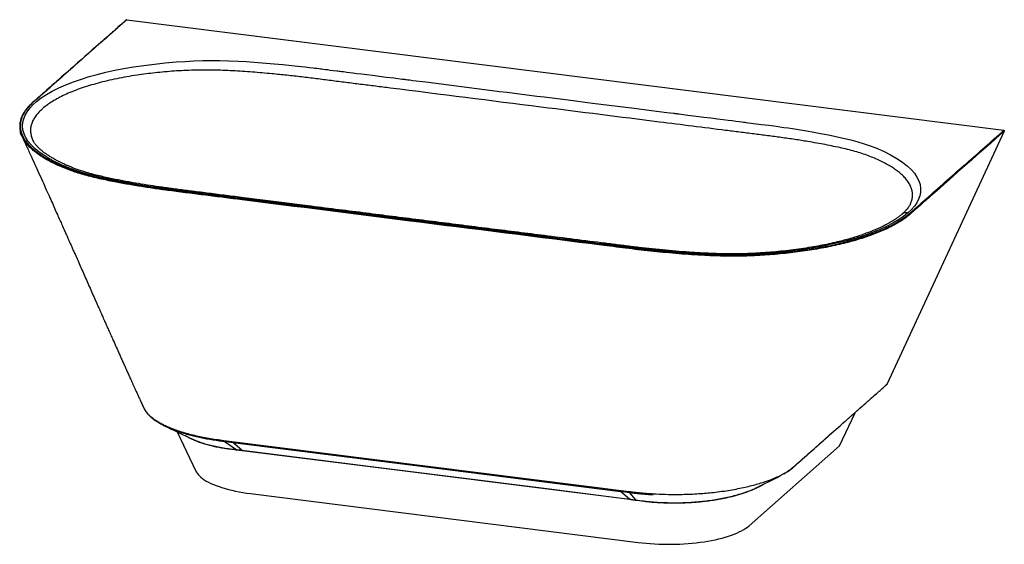
# Paper-space layout '_Dimetric' of a CAD drawing. Units: millimetres. Extents: x -804 to 873, y -688 to 205.
import ezdxf

# ---------------------------------------------------------------- set-up
doc = ezdxf.new("R2010")
doc.units = ezdxf.units.MM

psp = doc.layouts.new('_Dimetric')

# ---------------------------------------------------------------- linework, layer by layer
at = {"color": 7, "linetype": 'Continuous', "lineweight": 25}
for p, q in [((-621.4, 204.8), (872.4, 16.6)), ((873.3, 15.2), (673.5, -415.8)), ((-781, -0.9), (-780.9, -1.1)), ((713.2, -109.2), (713.3, -109)), ((-593, -454.9), (-592.8, -455.4)), ((592.8, -520.5), (619.2, -464.1)), ((-536.5, -494.7), (-536.5, -494.9)), ((-535.7, -496.5), (-503.6, -563.6)), ((-456, -511.3), (234.3, -598.2)), ((-435.9, -526.6), (-455.6, -512.8)), ((-425.3, -527.8), (-440.6, -514.7)), ((592.8, -520.5), (438.7, -656.4)), ((-410.7, -601.6), (249.7, -684.8)), ((235.1, -611), (219.8, -597.9)), ((245.9, -612.5), (234.8, -599.7))]:
    psp.add_line(p, q, dxfattribs=at)
at = {"color": 7, "linetype": 'Continuous', "lineweight": 25, "flags": 128}
for points in [[(-775.2, 65.6), (-767.2, 71.7), (-758.3, 77.5), (-748.3, 83.3), (-737.2, 88.8), (-725.3, 94), (-712.4, 99), (-698.7, 103.8), (-685.5, 107.9), (-671.6, 111.7), (-657, 115.3), (-641.9, 118.7), (-626.2, 121.7), (-610, 124.5), (-592.4, 127.1), (-574.4, 129.4), (-556, 131.3), (-537.1, 132.9), (-522.1, 133.9), (-507, 134.6), (-491.9, 135.1), (-477.8, 135.2), (-463.1, 135.1), (-447.8, 134.7), (-431.9, 134.1), (-417.6, 133.4), (-411.1, 133), (-404.5, 132.5), (-397.8, 132.1), (-391, 131.6), (-384.2, 131), (-377.2, 130.5), (-370.1, 129.8), (-355.4, 128.5), (-340.2, 126.9), (-324.6, 125.3), (-317.6, 124.5), (-310.6, 123.7), (-304, 122.9), (-300.8, 122.5), (-297.7, 122.1), (-294.5, 121.7), (-291.4, 121.3), (-289.3, 121.1), (-286.8, 120.8), (-282.8, 120.3), (-282.1, 120.2), (-281, 120), (-279.4, 119.8), (-277.3, 119.6), (-274.7, 119.2), (-269.7, 118.6), (-263.6, 117.8), (-261.8, 117.6), (-259.9, 117.4), (-258, 117.1), (-255.9, 116.9), (-254.2, 116.7), (-254.1, 116.7), (-253.5, 116.6), (-252, 116.4), (-249.6, 116.1), (-246.4, 115.7), (-241.8, 115.1), (-236.1, 114.4), (-229.3, 113.5), (-221.5, 112.5), (-212.6, 111.4), (-202.6, 110.2), (-191.5, 108.8), (-179.4, 107.2), (-166.4, 105.6), (-152.3, 103.8), (-150.5, 103.6), (-148.6, 103.4), (-146.7, 103.1), (-144.8, 102.9), (-142.9, 102.6), (-141, 102.4), (-139.3, 102.2), (-133.9, 101.5), (-112, 98.8), (0.9, 84.5), (13.6, 82.9), (26.3, 81.3), (39, 79.7), (51.6, 78.1), (64.3, 76.5), (77, 74.9), (89.7, 73.3), (130.2, 68.2), (171.8, 63), (214.4, 57.6), (243.1, 54), (272.3, 50.3), (298.3, 47.1), (309.8, 45.6), (310.9, 45.5), (312.1, 45.3), (313.2, 45.2), (314.4, 45), (315.5, 44.9), (316.6, 44.7), (317.8, 44.6), (318.9, 44.5), (334.3, 42.5), (348.5, 40.7), (361.6, 39.1), (373.7, 37.6), (384.6, 36.2), (394.4, 34.9), (402.7, 33.9), (410, 33), (416.3, 32.2), (421.6, 31.5), (426, 31), (429.2, 30.6), (431.5, 30.3), (433, 30.1), (433.5, 30), (433.5, 30), (433.5, 30), (433.5, 30), (433.5, 30), (433.5, 30), (433.5, 30), (433.5, 30), (433.5, 30), (433.5, 30), (433.5, 30), (433.5, 30), (433.5, 30), (433.5, 30), (446.4, 28.4), (460, 26.7), (472.2, 25.1), (484.9, 23.4), (497.8, 21.6), (505.1, 20.5), (512.3, 19.4), (519.4, 18.3), (526.3, 17.2), (533.1, 16.1), (539.7, 15), (546.1, 13.9), (560.4, 11.3), (573.9, 8.7), (586.6, 6.1), (598.6, 3.4), (611.8, 0.2), (623.8, -3.1), (634.7, -6.4), (644.6, -9.8), (654.4, -13.5), (667.4, -19.2), (679.4, -25.1), (690.3, -31.2), (699.9, -37.6), (708.3, -44.2), (714.8, -50.4), (720.3, -56.6), (724.6, -62.9), (727.8, -69.4), (729.9, -75.9), (730.8, -82.4), (730.6, -88.9), (729.4, -94.8), (727.3, -100.7), (724.1, -106.6), (720.1, -112.5), (715.1, -118.2), (709.1, -123.9)], [(709.1, -123.9), (701.6, -129.9), (693, -135.8), (683.5, -141.5), (672.8, -147), (661.3, -152.3), (648.8, -157.4), (635.4, -162.2), (622.5, -166.4), (608.9, -170.3), (594.6, -174), (579.8, -177.4), (564.5, -180.5), (548.7, -183.4), (531.2, -186.2), (513.3, -188.6), (495.1, -190.6), (476.5, -192.3), (461.7, -193.4), (446.9, -194.2), (432, -194.8), (417.9, -195.1), (403.1, -195.1), (387.6, -194.9), (371.5, -194.4), (357.2, -193.7), (350.7, -193.3), (344.1, -192.9), (337.5, -192.5), (330.7, -192), (323.8, -191.5), (316.9, -191), (309.8, -190.4), (289.8, -188.6), (269.1, -186.5), (247.8, -184.2), (227.4, -181.7), (224, -181.3), (221.7, -181), (220.8, -180.9), (219.3, -180.7), (217, -180.4), (214, -180), (209, -179.4), (202.7, -178.6), (200.8, -178.4), (198.9, -178.1), (196.9, -177.9), (194.8, -177.6), (192.9, -177.4), (192.9, -177.4), (192.2, -177.3), (190.6, -177.1), (188.2, -176.8), (185, -176.4), (180.3, -175.8), (174.6, -175.1), (167.8, -174.2), (159.9, -173.2), (150.9, -172.1), (140.8, -170.8), (129.7, -169.4), (117.5, -167.9), (104.4, -166.2), (90.2, -164.4), (88.4, -164.2), (86.5, -164), (84.6, -163.7), (82.7, -163.5), (80.8, -163.3), (78.9, -163), (77.2, -162.8), (71.7, -162.1), (49.7, -159.3), (-153.7, -133.7), (-384.7, -104.6), (-449.4, -96.5), (-477.9, -92.9), (-490.4, -91.3), (-491.7, -91.1), (-492.9, -91), (-494.1, -90.8), (-495.4, -90.7), (-496.6, -90.5), (-497.8, -90.4), (-499, -90.2), (-500.3, -90.1), (-506.5, -89.3), (-511.9, -88.6), (-516.7, -88), (-520.6, -87.5), (-523.9, -87.1), (-526.4, -86.8), (-528.1, -86.5), (-529, -86.4), (-529.1, -86.4), (-529.1, -86.4), (-529.1, -86.4), (-529.1, -86.4), (-529.2, -86.4), (-529.2, -86.4), (-529.2, -86.4), (-529.2, -86.4), (-529.2, -86.4), (-529.2, -86.4), (-529.2, -86.4), (-529.2, -86.4), (-535.1, -85.6), (-540.9, -84.9), (-546.6, -84.1), (-552.2, -83.3), (-557.8, -82.6), (-565.3, -81.5), (-572.7, -80.4), (-579.9, -79.4), (-587, -78.3), (-593.9, -77.2), (-600.7, -76.1), (-607.3, -75), (-613.8, -73.9), (-628.3, -71.3), (-641.9, -68.6), (-654.8, -66), (-666.9, -63.3), (-680.2, -60), (-692.3, -56.7), (-703.3, -53.4), (-713.2, -50), (-723.1, -46.1), (-734.2, -41.4), (-744.5, -36.5), (-754, -31.3), (-762.7, -26), (-770.4, -20.6), (-777.3, -15), (-783.8, -8.7), (-789.1, -2.4), (-793.3, 4), (-796.4, 10.5), (-798.2, 17.1), (-798.9, 23.7), (-798.5, 30.3), (-797, 36.3), (-794.6, 42.3), (-791.2, 48.2), (-786.8, 54.1), (-781.5, 59.9), (-775.2, 65.6)], [(513, -557.8), (590.4, -489.5), (672.8, -416.8)], [(-440.6, -514.7), (-70.8, -561.2), (219.8, -597.9)], [(-425.3, -527.8), (-200.8, -556.1), (-55.5, -574.4), (89.8, -592.7), (235.1, -611)], [(235.5, -611.9), (-134.4, -565.3), (-424.9, -528.7)], [(-503.6, -563.6), (-503.1, -564.6), (-501.6, -567), (-499.8, -569.3), (-497.7, -571.6), (-495.2, -573.8), (-492.4, -576), (-489.3, -578.2), (-485.9, -580.3), (-482.1, -582.4), (-478.1, -584.3), (-473.8, -586.3), (-469.2, -588.1), (-464.3, -589.9), (-459.2, -591.6), (-453.8, -593.2), (-448.2, -594.7), (-442.4, -596.1), (-436.4, -597.4), (-430.2, -598.6), (-423.8, -599.7), (-417.3, -600.7), (-410.7, -601.6)], [(249.7, -684.8), (256.5, -685.6), (263.4, -686.3), (270.4, -686.9), (277.5, -687.3), (284.6, -687.7), (291.8, -687.9), (299, -688), (306.2, -688), (313.3, -687.8), (320.5, -687.6), (327.6, -687.2), (334.6, -686.7), (341.6, -686.1), (348.5, -685.4), (355.2, -684.6), (361.9, -683.7), (368.4, -682.6), (374.7, -681.5), (380.8, -680.2), (386.8, -678.9), (392.5, -677.5), (398.1, -675.9), (403.3, -674.3), (408.4, -672.6), (413.2, -670.8), (417.7, -668.9), (422, -667), (425.9, -665), (429.6, -662.9), (432.9, -660.8), (436, -658.6), (438.7, -656.4)]]:
    psp.add_lwpolyline(points, dxfattribs=at)
at = {"color": 7, "linetype": 'Continuous', "lineweight": 25}
for points, knots in [([(-622, 204.6), (-622.1, 204.6), (-622.5, 204.2), (-623.4, 203.4), (-625.8, 201.3), (-630.6, 197), (-640.2, 188.6), (-657.3, 173.5), (-687.8, 146.6), (-717, 120.9), (-740.7, 100), (-751.8, 90.2), (-762.9, 80.4), (-773.9, 70.6), (-783.5, 62.4), (-790, 55.7), (-794.1, 50.6), (-797.6, 45.4), (-800.2, 40.2), (-802, 35.4), (-803.1, 31.2), (-803.7, 27.4), (-803.9, 23.6), (-803.7, 20.1), (-803.4, 17.5), (-803.1, 16.1), (-803, 15.9)], [0, 0, 0, 0, 0.0004734, 0.0064885, 0.0120357, 0.0346447, 0.0754073, 0.1481979, 0.2781813, 0.5102944, 0.5630474, 0.6158004, 0.6685534, 0.7213064, 0.7740466, 0.8004093, 0.8267702, 0.8531359, 0.8803702, 0.9046978, 0.9238379, 0.9428712, 0.9613268, 0.9797825, 0.9960234, 1, 1, 1, 1]), ([(-621.4, 204.8), (-632, 195.4), (-642.7, 186), (-664, 167.2), (-674.7, 157.8), (-706.6, 129.6), (-727.9, 110.8), (-759.9, 82.6), (-770.5, 73.3), (-786.5, 59.2), (-790.9, 54.3), (-796, 47), (-797.4, 44.5), (-798.9, 41.3), (-799.2, 40.7), (-799.8, 39.4), (-800.5, 37.5), (-801.1, 35.6), (-802.8, 29.3), (-803.1, 24.2), (-801.7, 14.1), (-800, 9.1), (-796.8, 3.4), (-796.4, 2.8), (-795.7, 1.5), (-795.3, 0.9), (-794, -1), (-793.1, -2.2), (-790.3, -5.9), (-788.1, -8.3), (-783.3, -13.1), (-780.7, -15.5), (-774.9, -20.2), (-771.8, -22.5), (-766.8, -25.9), (-765, -27.1), (-762.3, -28.8), (-761.4, -29.3), (-759.5, -30.5), (-758.6, -31), (-753.8, -33.8), (-749.7, -35.9), (-741.2, -40.1), (-736.7, -42.2), (-729.7, -45.2), (-727.3, -46.2), (-723.7, -47.6), (-722.5, -48.1), (-720, -49.1), (-718.7, -49.5), (-712.4, -51.9), (-707, -53.7), (-698.5, -56.2), (-695.6, -57.1), (-689.7, -58.7), (-686.7, -59.5), (-677.6, -61.9), (-671.4, -63.4), (-658.9, -66.2), (-652.6, -67.5), (-639.8, -70.1), (-633.3, -71.3), (-620.2, -73.7), (-613.6, -74.8), (-593.7, -78.1), (-580.2, -80.2), (-559.8, -83.1), (-552.9, -84.1), (-542.6, -85.4), (-539.1, -85.9), (-532.2, -86.8), (-528.7, -87.2), (-518.3, -88.5), (-511.4, -89.4), (-497.5, -91.2), (-490.5, -92), (-372.5, -106.9), (-261.3, -120.9), (-39.1, -148.9), (72.1, -162.9), (190.1, -177.8), (197.1, -178.7), (207.5, -180), (211, -180.4), (216.2, -181.1), (217.9, -181.3), (221.4, -181.7), (223.1, -182), (238.8, -183.9), (252.8, -185.5), (281, -188.6), (295.3, -190), (316.9, -191.8), (324.2, -192.4), (338.8, -193.5), (346.2, -194), (361, -194.8), (368.5, -195.2), (377.9, -195.5), (379.8, -195.6), (383.6, -195.7), (385.5, -195.8), (391.2, -195.9), (395, -196), (406.3, -196.2), (413.8, -196.2), (425, -196.1), (428.7, -196), (434.3, -195.8), (436.2, -195.8), (439.9, -195.6), (441.7, -195.6), (451, -195.2), (458.4, -194.7), (473.2, -193.8), (480.5, -193.2), (489.7, -192.3), (491.5, -192.2), (495.1, -191.8), (497, -191.6), (502.4, -191.1), (506, -190.7), (516.7, -189.4), (523.7, -188.5), (537.5, -186.6), (544.3, -185.5), (557.7, -183.2), (564.3, -182), (577.2, -179.5), (583.6, -178.1), (591.4, -176.3), (593, -175.9), (596, -175.2), (597.6, -174.8), (602.1, -173.7), (605.1, -172.9), (614, -170.6), (619.7, -169), (630.8, -165.6), (636.2, -163.8), (651.7, -158.4), (661.4, -154.6), (671.5, -149.9), (672.6, -149.4), (674.7, -148.4), (675.8, -147.9), (679, -146.3), (681.1, -145.2), (687.1, -142), (690.8, -139.9), (697.9, -135.5), (701.3, -133.2), (705.9, -129.8), (707.4, -128.7), (709.5, -126.9), (710.6, -126.1), (711.6, -125.2), (712.3, -124.6), (712.6, -124.3), (723.6, -114.7), (734.2, -105.3), (766.1, -77.2), (787.4, -58.4), (819.3, -30.3), (829.9, -20.9), (851.2, -2.2), (861.8, 7.2), (872.4, 16.6)], [0, 0, 0, 0, 0.03125, 0.03125, 0.0625, 0.0625, 0.125, 0.125, 0.15625, 0.15625, 0.171875, 0.171875, 0.179688, 0.179688, 0.181641, 0.181641, 0.183594, 0.1875, 0.1875, 0.203125, 0.203125, 0.21875, 0.21875, 0.220703, 0.220703, 0.222656, 0.222656, 0.226563, 0.226563, 0.234375, 0.234375, 0.242188, 0.242188, 0.25, 0.25, 0.253906, 0.253906, 0.255859, 0.255859, 0.257813, 0.257813, 0.265625, 0.265625, 0.273438, 0.273438, 0.277344, 0.277344, 0.279297, 0.279297, 0.28125, 0.28125, 0.289063, 0.289063, 0.292969, 0.292969, 0.296875, 0.296875, 0.304688, 0.304688, 0.3125, 0.3125, 0.320313, 0.320313, 0.328125, 0.328125, 0.34375, 0.34375, 0.351563, 0.351563, 0.355469, 0.355469, 0.359375, 0.359375, 0.367188, 0.367188, 0.375, 0.375, 0.5, 0.5, 0.625, 0.625, 0.632813, 0.632813, 0.636719, 0.636719, 0.638672, 0.638672, 0.640625, 0.640625, 0.65625, 0.65625, 0.671875, 0.671875, 0.679688, 0.679688, 0.6875, 0.6875, 0.695313, 0.695313, 0.697266, 0.697266, 0.699219, 0.699219, 0.703125, 0.703125, 0.710938, 0.710938, 0.714844, 0.714844, 0.716797, 0.716797, 0.71875, 0.71875, 0.726563, 0.726563, 0.734375, 0.734375, 0.736328, 0.736328, 0.738281, 0.738281, 0.742188, 0.742188, 0.75, 0.75, 0.757813, 0.757813, 0.765625, 0.765625, 0.773438, 0.773438, 0.775391, 0.775391, 0.777344, 0.777344, 0.78125, 0.78125, 0.789063, 0.789063, 0.796875, 0.796875, 0.8125, 0.8125, 0.814453, 0.814453, 0.816406, 0.816406, 0.820313, 0.820313, 0.828125, 0.828125, 0.835938, 0.835938, 0.839844, 0.839844, 0.841797, 0.842773, 0.842773, 0.84375, 0.84375, 0.875, 0.875, 0.9375, 0.9375, 0.96875, 0.96875, 1, 1, 1, 1]), ([(-622, 204.6), (-622, 204.6), (-622, 204.7), (-621.8, 204.7), (-621.6, 204.8), (-621.5, 204.8), (-621.4, 204.8)], [0, 0, 0, 0, 0.044553, 0.363178, 0.681417, 1, 1, 1, 1]), ([(713.4, -108.7), (713.9, -107.6), (715.5, -104.4), (716.7, -99.1), (717.2, -92.7), (716.4, -86.3), (714.4, -80), (711.3, -73.7), (707, -67.5), (701.6, -61.4), (695.3, -55.7), (688.4, -50.5), (681.1, -45.6), (673, -40.9), (664.3, -36.4), (654.8, -32), (644.6, -27.8), (633.8, -23.8), (622.1, -20.2), (609.6, -16.8), (596.4, -13.6), (582.6, -10.7), (568.4, -7.8), (553.8, -5.1), (536.5, -2.2), (516.4, 1), (493.5, 4.3), (470.2, 7.4), (446.5, 10.4), (422.6, 13.4), (369, 20.2), (256.2, 34.4), (65.8, 58.4), (-95.4, 78.7), (-197.8, 91.6), (-223, 94.7), (-248.2, 97.9), (-273.4, 101.1), (-298.4, 104.3), (-323.5, 107.4), (-348.7, 110.2), (-371.1, 112.5), (-390.7, 114.3), (-407.4, 115.7), (-424.2, 116.9), (-441, 117.9), (-457.7, 118.6), (-474.3, 119.1), (-490.9, 119.2), (-507.4, 119), (-524, 118.3), (-540.6, 117.3), (-556.9, 116), (-572.9, 114.4), (-588.6, 112.6), (-604.9, 110.3), (-621.6, 107.6), (-638.6, 104.4), (-654.9, 100.8), (-670.4, 96.9), (-685.1, 92.7), (-699.1, 88.2), (-712.2, 83.4), (-724.3, 78.3), (-735.5, 72.9), (-745.6, 67.3), (-754.7, 61.5), (-759.9, 57.5), (-762.4, 55.5)], [0, 0, 0, 0, 0.0054922, 0.0159823, 0.0264793, 0.0370202, 0.0476293, 0.0581859, 0.0686966, 0.0792001, 0.0897353, 0.0988185, 0.1078715, 0.1168654, 0.125824, 0.1347724, 0.1437351, 0.1526732, 0.1615878, 0.1705752, 0.1795791, 0.1886221, 0.1977137, 0.2068586, 0.2160643, 0.2296229, 0.2432162, 0.2568368, 0.2705165, 0.2843655, 0.2982146, 0.363502, 0.4800866, 0.628467, 0.6430401, 0.6576132, 0.6721863, 0.6867594, 0.7012875, 0.7156387, 0.7299578, 0.7442494, 0.7535202, 0.7627898, 0.7720467, 0.7812124, 0.7902848, 0.7992688, 0.808184, 0.8170897, 0.8262642, 0.8354285, 0.8445416, 0.8536296, 0.8627176, 0.8718313, 0.8825319, 0.8932414, 0.9038811, 0.9144908, 0.9251112, 0.9357817, 0.9465224, 0.9572123, 0.9678704, 0.9785352, 0.9892474, 1, 1, 1, 1]), ([(-764.6, 53.6), (-766.9, 51.6), (-771.3, 47.5), (-776.5, 41.1), (-780.6, 34.7), (-783.4, 28.3), (-785.1, 21.8), (-785.5, 15.2), (-784.7, 8.6), (-783.2, 3.3), (-781.6, 0.3), (-781.2, -0.6)], [0, 0, 0, 0, 0.119422, 0.239108, 0.358185, 0.476608, 0.594802, 0.713232, 0.832335, 0.951854, 1, 1, 1, 1]), ([(-799.7, 6.1), (-800, 6.6), (-801.3, 9.1), (-802.3, 12.2), (-802.7, 14.9), (-802.8, 15.6)], [0, 0, 0, 0, 0.1525435, 0.7959913, 1, 1, 1, 1]), ([(-799.8, 6.1), (-797.3, 0.6), (-791.9, -11), (-784, -28.3), (-776.1, -45.6), (-768.8, -61.8), (-761.9, -77.1), (-755.5, -91.2), (-749.7, -104.2), (-744.5, -115.9), (-739.8, -126.4), (-735.5, -136), (-731.6, -144.6), (-728.2, -152.4), (-725.1, -159.3), (-722.4, -165.4), (-720, -170.9), (-717.5, -176.4), (-715, -182), (-712.4, -188), (-709, -195.5), (-704.9, -204.7), (-700.2, -215.6), (-695.2, -226.7), (-690.2, -238), (-685.2, -249.4), (-680.7, -259.5), (-676.9, -268.1), (-673.9, -274.9), (-671.2, -281), (-668.7, -286.5), (-666.6, -291.2), (-664.8, -295.4), (-663.1, -299.2), (-661.3, -303.3), (-659, -308.3), (-656.3, -314.4), (-653.1, -321.6), (-649.6, -329.5), (-645.3, -339.1), (-640.6, -349.6), (-636.2, -359.4), (-632.7, -367.2), (-630, -373.4), (-627.1, -379.7), (-624.2, -386.3), (-621, -393.3), (-617.8, -400.4), (-615.3, -406), (-613.5, -410), (-612.4, -412.5), (-611.3, -414.7), (-610.4, -416.8), (-609.6, -418.6), (-608.7, -420.6), (-607.6, -422.9), (-606.2, -426), (-604.3, -430.2), (-602, -435.4), (-599.1, -441.6), (-596.1, -448.2), (-594, -452.8), (-593, -455)], [0, 0, 0, 0, 0.035976, 0.076078, 0.113883, 0.149397, 0.182628, 0.213581, 0.242259, 0.267167, 0.290068, 0.310965, 0.329857, 0.346749, 0.361639, 0.374529, 0.386412, 0.397764, 0.409936, 0.422927, 0.436737, 0.458805, 0.482455, 0.506553, 0.530946, 0.555635, 0.580622, 0.596573, 0.611312, 0.624607, 0.636458, 0.646865, 0.655682, 0.663139, 0.671551, 0.682331, 0.695476, 0.710988, 0.728838, 0.74692, 0.773167, 0.796766, 0.810671, 0.823597, 0.83701, 0.85131, 0.866495, 0.882509, 0.897266, 0.903028, 0.908343, 0.91321, 0.917641, 0.921657, 0.925258, 0.930038, 0.936747, 0.945682, 0.956842, 0.970227, 0.985836, 1, 1, 1, 1]), ([(873.3, 15.2), (831.2, -21.9), (785.1, -62.5), (735.3, -106.5), (723.4, -116.9), (713.6, -125.9), (704.1, -133.3), (695.3, -139.2), (685.5, -144.9), (675, -150.2), (663.9, -155.2), (652.4, -159.8), (640.3, -164.2), (627.5, -168.4), (614, -172.3), (599.9, -176), (585.1, -179.5), (569.9, -182.7), (554.2, -185.5), (538.1, -188.1), (521.6, -190.5), (504.7, -192.5), (487.4, -194.2), (469.9, -195.6), (452.3, -196.7), (434.6, -197.5), (416.8, -197.8), (398.8, -197.7), (380.9, -197.2), (361.5, -196.4), (340.8, -195.2), (318.9, -193.6), (297.3, -191.7), (275.9, -189.6), (254.6, -187.3), (233.5, -184.8), (212.6, -182.1), (86.9, -166.3), (-125.6, -139.5), (-341.4, -112.3), (-455.8, -97.9), (-486.8, -94), (-517.7, -90.1), (-546.5, -86.5), (-572.6, -82.8), (-596.3, -79.3), (-619.7, -75.4), (-639.3, -71.8), (-655.3, -68.5), (-668, -65.8), (-680.5, -62.8), (-692.6, -59.6), (-704.2, -56.3), (-715.9, -52.4), (-727.2, -48), (-738.5, -43.2), (-749, -38.2), (-758.7, -32.9), (-767.6, -27.5), (-775.4, -22), (-782.4, -16.3), (-788.4, -10.5), (-793.4, -4.6), (-797.3, 1), (-799, 4.5), (-799.7, 6.1)], [0, 0, 0, 0, 0.157974, 0.172718, 0.187463, 0.202212, 0.210901, 0.219585, 0.228294, 0.237059, 0.245054, 0.252999, 0.260913, 0.268819, 0.276739, 0.284697, 0.292698, 0.300656, 0.308577, 0.316483, 0.324397, 0.33234, 0.340335, 0.348304, 0.35622, 0.36411, 0.372001, 0.379923, 0.387903, 0.395909, 0.405854, 0.415759, 0.425647, 0.435531, 0.44542, 0.45532, 0.46523, 0.475138, 0.633665, 0.766827, 0.781475, 0.796123, 0.810771, 0.825422, 0.83693, 0.848439, 0.859965, 0.871531, 0.878203, 0.884912, 0.891675, 0.898515, 0.905378, 0.912188, 0.920314, 0.928431, 0.936569, 0.944753, 0.952962, 0.961122, 0.969254, 0.977384, 0.985536, 0.993734, 1, 1, 1, 1]), ([(872.4, 16.6), (872.4, 16.6), (872.5, 16.6), (872.6, 16.6), (872.7, 16.5), (872.8, 16.5), (872.9, 16.4), (873, 16.3), (873.2, 16.1), (873.3, 15.8), (873.3, 15.6), (873.3, 15.5), (873.3, 15.3), (873.3, 15.2), (873.3, 15.2)], [0, 0, 0, 0, 0.050511, 0.100291, 0.149839, 0.199662, 0.250259, 0.374925, 0.499857, 0.624645, 0.749698, 0.833465, 0.916115, 1, 1, 1, 1]), ([(699.5, -125.8), (698.2, -126.8), (695.8, -128.9), (691.9, -131.8), (688.1, -134.5), (684.5, -136.8), (681.2, -138.8), (678.2, -140.6), (675.6, -142.1), (673.5, -143.2), (671.8, -144.1), (670.6, -144.8), (669.7, -145.2), (669, -145.5), (668.4, -145.9), (667.6, -146.3), (666.7, -146.7), (665.4, -147.3), (663.6, -148.2), (661.1, -149.4), (657.7, -150.9), (653, -153), (647, -155.5), (640, -158.1), (632.1, -161), (623.1, -164), (613.4, -167), (603, -169.9), (591.2, -172.9), (578, -176), (563.4, -179.1), (547.9, -181.9), (531.6, -184.5), (514.4, -186.9), (497.1, -188.9), (479.8, -190.6), (462.5, -191.9), (445.2, -192.9), (427.6, -193.6), (409.7, -193.8), (391.5, -193.6), (373.3, -193), (355, -192.1), (335.2, -190.9), (313.8, -189.2), (290.8, -187.1), (267.9, -184.8), (245.1, -182.2), (222.4, -179.4), (189.9, -175.3), (147.7, -170), (97.8, -163.7), (50.6, -157.8), (5.7, -152.1), (-39, -146.5), (-83.8, -140.8), (-128.8, -135.2), (-174.2, -129.5), (-219.8, -123.7), (-266.1, -117.9), (-309.3, -112.4), (-349.1, -107.4), (-385.5, -102.8), (-419.9, -98.5), (-452, -94.5), (-481.1, -90.8), (-508.2, -87.4), (-533, -84.3), (-555.3, -81.2), (-576.5, -78.2), (-596.5, -75), (-612.8, -72.3), (-625.8, -69.9), (-636, -68), (-646.4, -65.8), (-657.2, -63.5), (-668.1, -61), (-679.2, -58.2), (-688.9, -55.5), (-697.2, -53), (-704.1, -50.7), (-710.7, -48.3), (-716.7, -45.9), (-722, -43.7), (-726.5, -41.7), (-730.1, -40.1), (-732.8, -38.8), (-734.9, -37.7), (-736.8, -36.8), (-738.7, -35.8), (-741.1, -34.6), (-744, -33), (-748.2, -30.6), (-753.1, -27.7), (-758.3, -24.2), (-763.1, -20.7), (-767.2, -17.3), (-770.1, -14.7), (-772, -12.8), (-773.2, -11.5), (-774.3, -10.3), (-775.3, -9.2), (-776.3, -8.1), (-777.3, -6.8), (-778.6, -5.1), (-779.8, -3.4), (-780.6, -2), (-781, -1.3), (-781.2, -0.9)], [0, 0, 0, 0, 0.006324, 0.012097, 0.017321, 0.021998, 0.026127, 0.029705, 0.032731, 0.035202, 0.037014, 0.038327, 0.039141, 0.039779, 0.040496, 0.041293, 0.042169, 0.043124, 0.04537, 0.047814, 0.050415, 0.05545, 0.060984, 0.067021, 0.073689, 0.080893, 0.088606, 0.096386, 0.104112, 0.114041, 0.123767, 0.133318, 0.143992, 0.154505, 0.164887, 0.175025, 0.184947, 0.194885, 0.20482, 0.214875, 0.225137, 0.235507, 0.245918, 0.256393, 0.269646, 0.283041, 0.296589, 0.310239, 0.323837, 0.33743, 0.369096, 0.400237, 0.427596, 0.454564, 0.481439, 0.508298, 0.53563, 0.562945, 0.590266, 0.618136, 0.646792, 0.668306, 0.690244, 0.712604, 0.73047, 0.748255, 0.765332, 0.779517, 0.793102, 0.806134, 0.818624, 0.830577, 0.837043, 0.843642, 0.850564, 0.857808, 0.865373, 0.873263, 0.881489, 0.886908, 0.89248, 0.89817, 0.90362, 0.908475, 0.912744, 0.916431, 0.918924, 0.921062, 0.922845, 0.924679, 0.927254, 0.930581, 0.934661, 0.941717, 0.948676, 0.95555, 0.962184, 0.968295, 0.97097, 0.973524, 0.975928, 0.978179, 0.980388, 0.98296, 0.986505, 0.990558, 0.995052, 1, 1, 1, 1]), ([(713.4, -109), (713.2, -109.4), (712.8, -110.2), (712, -111.6), (711, -113.1), (709.9, -114.7), (709, -115.9), (708.2, -116.8), (707.6, -117.6), (706.8, -118.5), (705.9, -119.5), (704.7, -120.8), (703.4, -122.2), (701.7, -123.8), (700.4, -125), (699.7, -125.6)], [0, 0, 0, 0, 0.131504, 0.246619, 0.345248, 0.428332, 0.500411, 0.544327, 0.582921, 0.623969, 0.684068, 0.745024, 0.818017, 0.903005, 1, 1, 1, 1]), ([(709.1, -123.9), (708.1, -123.8), (706, -123.5), (703, -123.8), (700.7, -124.6), (699.8, -125.6), (699.5, -125.8)], [0, 0, 0, 0, 0.295209, 0.596949, 0.891863, 1, 1, 1, 1]), ([(513.7, -556.7), (522.2, -549.2), (539.7, -533.8), (566.3, -510.3), (586, -492.9), (598.4, -482), (603.3, -477.7), (608.2, -473.4), (613.1, -469), (618, -464.7), (623, -460.3), (627.9, -456), (632.9, -451.6), (637.9, -447.2), (642.9, -442.7), (647.9, -438.3), (652.9, -433.9), (657.9, -429.5), (663, -425.1), (668, -420.7), (671.4, -417.7), (673.1, -416.1), (673.3, -416), (673.3, -415.9), (673.4, -415.9), (673.4, -415.8), (673.5, -415.8)], [0, 0, 0, 0, 0.1607944, 0.3278479, 0.4999995, 0.5303048, 0.5607687, 0.5913794, 0.622125, 0.6529938, 0.6839738, 0.7150534, 0.7462205, 0.7774625, 0.8087648, 0.8401129, 0.8714922, 0.9028881, 0.934286, 0.9656714, 0.9966684, 0.998237, 0.9986825, 0.9991249, 0.999564, 1, 1, 1, 1]), ([(673.5, -415.8), (673.3, -416.1), (673.2, -416.5), (672.9, -416.8), (672.8, -416.8)], [0, 0, 0, 0, 0.713743, 1, 1, 1, 1]), ([(-592.9, -454.9), (-592.5, -455.8), (-591.3, -458.6), (-588, -463.2), (-583, -468.6), (-577, -473.5), (-570.5, -478.1), (-563.5, -482.1), (-555.7, -486.1), (-547.2, -489.8), (-537.9, -493.3), (-528, -496.6), (-517.3, -499.7), (-506, -502.5), (-494.2, -505.1), (-481.9, -507.4), (-469.2, -509.5), (-460.4, -510.7), (-456, -511.3)], [0, 0, 0, 0, 0.0370988, 0.1115051, 0.1854274, 0.2591837, 0.3208424, 0.38292, 0.444813, 0.5063296, 0.5677564, 0.6293739, 0.6914539, 0.7534395, 0.815022, 0.8764725, 0.9380535, 1, 1, 1, 1]), ([(-592.8, -455.4), (-592.5, -456), (-591.9, -457.2), (-591, -458.9), (-590, -460.4), (-589.2, -461.6), (-588.3, -462.8), (-587.4, -463.9), (-586.4, -465.2), (-585.2, -466.6), (-583.7, -468.1), (-582, -469.8), (-580.1, -471.5), (-577.6, -473.6), (-574.6, -475.9), (-571.2, -478.2), (-568.1, -480.2), (-565.1, -482), (-561.9, -483.8), (-558.2, -485.7), (-553.2, -488.2), (-546.9, -490.9), (-541.1, -493.2), (-537.5, -494.5), (-536.6, -494.8)], [0, 0, 0, 0, 0.035144, 0.074182, 0.106199, 0.131588, 0.156702, 0.183584, 0.212225, 0.240838, 0.282382, 0.320253, 0.360966, 0.406629, 0.472644, 0.533753, 0.585382, 0.628911, 0.676115, 0.729417, 0.788683, 0.879951, 0.970726, 1, 1, 1, 1]), ([(-553.3, -488.1), (-546.4, -491.4), (-532.9, -497.9), (-519.5, -504.3), (-513, -507.5)], [0, 0, 0, 0, 0.512706, 1, 1, 1, 1]), ([(-537.2, -494.6), (-536.8, -494.7), (-533.4, -496), (-526.7, -498.2), (-517.2, -501), (-507.7, -503.4), (-497.8, -505.7), (-487.7, -507.8), (-477.2, -509.7), (-466.5, -511.3), (-459.2, -512.3), (-455.6, -512.8)], [0, 0, 0, 0, 0.015647, 0.157936, 0.279638, 0.401172, 0.522405, 0.642759, 0.7623, 0.881209, 1, 1, 1, 1]), ([(-435.3, -527.5), (-438.8, -527.1), (-445.6, -526.4), (-455.3, -525), (-464.5, -523.4), (-473.4, -521.5), (-481.9, -519.4), (-489.9, -517.1), (-497.5, -514.6), (-504.6, -511.9), (-511.3, -508.9), (-516.9, -506.1), (-519.9, -504.3), (-521.2, -503.5)], [0, 0, 0, 0, 0.096865, 0.189462, 0.28176, 0.375007, 0.467541, 0.561197, 0.652052, 0.745749, 0.8423, 0.934267, 1, 1, 1, 1]), ([(-512.9, -507.4), (-511.4, -508.2), (-507.4, -510.1), (-500, -513), (-490.9, -516.1), (-481, -518.9), (-470.6, -521.3), (-459.6, -523.5), (-448, -525.2), (-439.9, -526.1), (-435.9, -526.6)], [0, 0, 0, 0, 0.078335, 0.21012, 0.342267, 0.47345, 0.604273, 0.735377, 0.86741, 1, 1, 1, 1]), ([(-456, -511.3), (-456, -511.4), (-456, -511.6), (-455.9, -511.9), (-455.9, -512.1), (-455.8, -512.4), (-455.8, -512.5), (-455.7, -512.7), (-455.6, -512.7), (-455.6, -512.8)], [0, 0, 0, 0, 0.25, 0.25, 0.5, 0.5, 0.75, 0.75, 1, 1, 1, 1]), ([(-435.9, -526.6), (-435.8, -526.7), (-435.7, -526.8), (-435.5, -527.1), (-435.4, -527.3), (-435.3, -527.5)], [0, 0, 0, 0, 0.5, 0.5, 1, 1, 1, 1]), ([(-424.9, -528.7), (-425.3, -528.6), (-425.9, -528.5), (-426.8, -528.4), (-427.8, -528.3), (-428.7, -528.2), (-429.7, -528.1), (-430.6, -528), (-431.6, -527.9), (-432.5, -527.8), (-433.4, -527.7), (-434.4, -527.6), (-435, -527.5), (-435.3, -527.5)], [0, 0, 0, 0, 0.089527, 0.179325, 0.269396, 0.359742, 0.450365, 0.541266, 0.632447, 0.723909, 0.815654, 0.907684, 1, 1, 1, 1]), ([(-425.3, -527.8), (-425.3, -527.9), (-425.2, -528), (-425, -528.3), (-425, -528.5), (-424.9, -528.7)], [0, 0, 0, 0, 0.5, 0.5, 1, 1, 1, 1]), ([(234.3, -598.2), (234.8, -598.3), (235.8, -598.4), (237.3, -598.6), (238.8, -598.8), (240.4, -599), (242, -599.2), (243.6, -599.3), (245.2, -599.5), (246.8, -599.7), (248.4, -599.9), (250, -600), (251.5, -600.2), (253, -600.3), (255.3, -600.5), (258.6, -600.8), (263.3, -601.2), (268.9, -601.6), (279.9, -602.3), (296.3, -603), (315.2, -603.2), (331.8, -602.9), (345.9, -602.3), (359, -601.4), (372.1, -600.3), (385.5, -598.8), (399.5, -596.9), (413.2, -594.6), (425.9, -592.1), (437.6, -589.5), (448.6, -586.7), (458.9, -583.7), (467.6, -580.8), (475.2, -578.1), (481.8, -575.4), (488.3, -572.5), (494.1, -569.7), (499, -567), (502.8, -564.8), (505.9, -562.7), (508.5, -560.9), (510.5, -559.4), (512, -558.2), (513, -557.4), (513.5, -556.9), (513.7, -556.7)], [0, 0, 0, 0, 0.004596, 0.009321, 0.01415, 0.019058, 0.02402, 0.029009, 0.033999, 0.038962, 0.043869, 0.048694, 0.053413, 0.05802, 0.062505, 0.074254, 0.088455, 0.105077, 0.125009, 0.187185, 0.249966, 0.292029, 0.333685, 0.374976, 0.410684, 0.452584, 0.499976, 0.544844, 0.587884, 0.629566, 0.670269, 0.710316, 0.749996, 0.778856, 0.809141, 0.841086, 0.874995, 0.900233, 0.923119, 0.943476, 0.961107, 0.975791, 0.987306, 0.995436, 1, 1, 1, 1]), ([(497.6, -568.4), (497.9, -568.3), (498.5, -567.9), (499.5, -567.3), (500.9, -566.5), (502.7, -565.4), (504.9, -563.9), (507.5, -562.2), (510.3, -560.1), (512, -558.6), (513, -557.8)], [0, 0, 0, 0, 0.043344, 0.100068, 0.179966, 0.287605, 0.423114, 0.586719, 0.778808, 1, 1, 1, 1]), ([(513.7, -556.7), (513.5, -557.1), (513.4, -557.5), (513, -557.7), (513, -557.7)], [0, 0, 0, 0, 0.8253003, 1, 1, 1, 1]), ([(462.6, -586.1), (462.1, -586.4), (460.4, -587.6), (457.1, -589.4), (453.4, -591.3), (450.1, -592.9), (447.2, -594.3), (444, -595.7), (440.6, -597), (437, -598.4), (432.3, -600.2), (426.2, -602.2), (418.9, -604.4), (411.1, -606.5), (403.1, -608.5), (394.8, -610.3), (386.4, -611.8), (377.2, -613.4), (367.3, -614.8), (356.6, -616), (345.9, -616.9), (334.9, -617.6), (323.8, -618.1), (312.8, -618.2), (301.6, -618.1), (290.4, -617.7), (279.3, -617.1), (268.2, -616.1), (257.2, -614.9), (249.9, -613.9), (246.2, -613.3)], [0, 0, 0, 0, 0.011789, 0.041974, 0.07067, 0.088897, 0.107851, 0.127532, 0.147941, 0.169076, 0.190938, 0.229157, 0.268541, 0.307043, 0.3461, 0.385158, 0.423327, 0.460607, 0.507301, 0.552318, 0.595662, 0.641777, 0.686589, 0.730104, 0.775493, 0.82017, 0.865168, 0.909325, 0.953656, 1, 1, 1, 1]), ([(454, -590.4), (460.2, -587.3), (472.7, -581.1), (485.1, -574.8), (491.4, -571.7)], [0, 0, 0, 0, 0.497076, 1, 1, 1, 1]), ([(234.3, -598.2), (234.3, -598.4), (234.3, -598.6), (234.4, -598.9), (234.4, -599.1), (234.5, -599.4), (234.5, -599.5), (234.6, -599.7), (234.7, -599.7), (234.8, -599.7)], [0, 0, 0, 0, 0.25, 0.25, 0.5, 0.5, 0.75, 0.75, 1, 1, 1, 1]), ([(234.8, -599.7), (235.2, -599.8), (236.1, -599.9), (237.4, -600.1), (238.7, -600.2), (240, -600.4), (241.3, -600.5), (242.6, -600.7), (243.9, -600.8), (245.2, -601), (246.5, -601.1), (247.8, -601.2), (249, -601.4), (250.3, -601.5), (251.6, -601.6), (252.8, -601.7), (254.1, -601.9), (255.3, -602), (256.5, -602.1), (257.7, -602.2), (259, -602.3), (260.2, -602.4), (261.4, -602.5), (262.6, -602.6), (263.8, -602.7), (265, -602.8), (266.1, -602.9), (267.3, -603), (268.5, -603), (269.6, -603.1), (270.8, -603.2), (271.9, -603.3), (273.1, -603.3), (274.2, -603.4), (275, -603.4), (275.3, -603.5)], [0, 0, 0, 0, 0.0336519, 0.0670644, 0.100252, 0.1332541, 0.1660371, 0.1985899, 0.2309201, 0.2630354, 0.2949409, 0.326638, 0.3581277, 0.3894113, 0.4204894, 0.4513621, 0.4820297, 0.5124922, 0.5427498, 0.5728027, 0.6026529, 0.6323024, 0.6617535, 0.6910083, 0.7200687, 0.7489366, 0.7776137, 0.8060993, 0.8343917, 0.8624892, 0.8903903, 0.9180933, 0.9455968, 0.9728995, 1, 1, 1, 1]), ([(245.9, -612.5), (250.3, -613.1), (259.1, -614.3), (272.4, -615.7), (285.9, -616.7), (299.4, -617.2), (313, -617.4), (326.5, -617.2), (339.8, -616.5), (352.9, -615.5), (365.8, -614.1), (378.4, -612.4), (390.5, -610.3), (402.2, -607.9), (413.4, -605.2), (424, -602.2), (434, -598.9), (443.3, -595.4), (449.9, -592.5), (453.3, -590.8), (454, -590.4)], [0, 0, 0, 0, 0.058106, 0.115841, 0.173488, 0.23133, 0.289544, 0.347418, 0.405011, 0.462605, 0.520487, 0.578728, 0.636566, 0.694162, 0.751804, 0.80979, 0.868009, 0.925794, 0.983399, 1, 1, 1, 1]), ([(235.1, -611), (235.1, -611.1), (235.2, -611.2), (235.4, -611.5), (235.4, -611.7), (235.5, -611.9)], [0, 0, 0, 0, 0.5, 0.5, 1, 1, 1, 1]), ([(246.2, -613.3), (245.8, -613.3), (245.2, -613.2), (244.2, -613.1), (243.2, -612.9), (242.2, -612.8), (241.2, -612.6), (240.2, -612.5), (239.3, -612.4), (238.3, -612.2), (237.4, -612.1), (236.4, -612), (235.8, -611.9), (235.5, -611.9)], [0, 0, 0, 0, 0.092316, 0.184346, 0.276091, 0.367553, 0.458734, 0.549635, 0.640258, 0.730604, 0.820675, 0.910473, 1, 1, 1, 1]), ([(245.9, -612.5), (246, -612.6), (246, -612.7), (246.1, -613), (246.2, -613.1), (246.2, -613.3)], [0, 0, 0, 0, 0.5, 0.5, 1, 1, 1, 1])]:
    psp.add_open_spline(points, degree=3, knots=knots, dxfattribs=at)
for points in [[(-762.4, 55.5), (-763.2, 54.9), (-763.9, 54.3), (-764.6, 53.6)], [(-455.6, -512.8), (-450.6, -513.4), (-445.6, -514), (-440.6, -514.7)], [(-435.9, -526.6), (-432.4, -526.9), (-428.9, -527.3), (-425.3, -527.8)], [(219.8, -597.9), (224.8, -598.5), (229.8, -599.1), (234.8, -599.7)], [(235.1, -611), (238.6, -611.4), (242.3, -611.9), (245.9, -612.5)]]:
    psp.add_open_spline(points, degree=3, dxfattribs=at)

doc.saveas('drawing.dxf')
